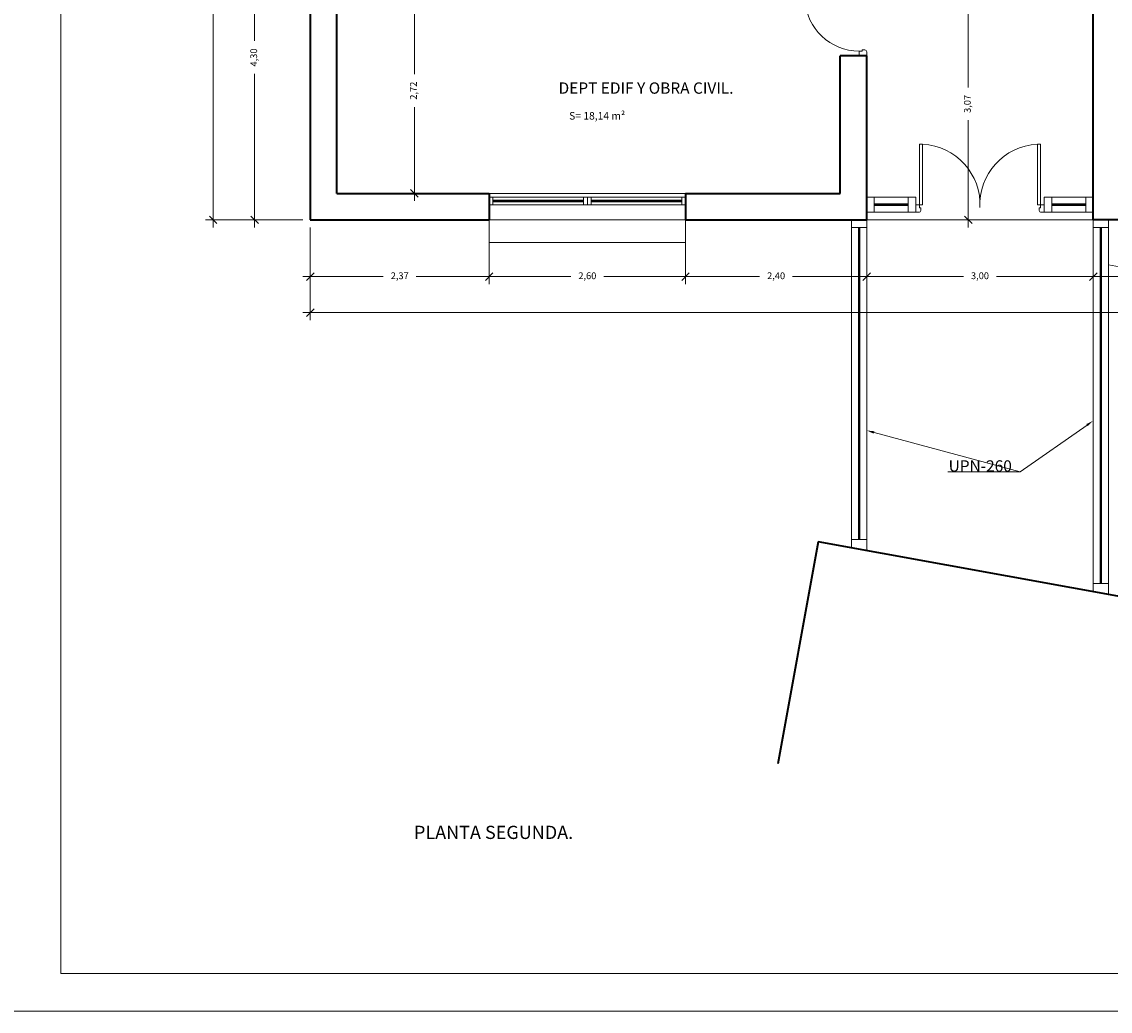
# Model space of a CAD drawing. Units: millimetres. Extents: x 154 to 280, y 164 to 223.
# Drawn here: x 197 to 211, y 164 to 177 of the extents above; entities that cross this region are included whole.
import ezdxf
from ezdxf import colors
from ezdxf.entities.mleader import LeaderData, LeaderLine
from ezdxf.math import Vec2, Vec3

# ---------------------------------------------------------------- set-up
doc = ezdxf.new("R2010")
doc.units = ezdxf.units.MM
doc.header["$PDMODE"] = 2
doc.header["$PDSIZE"] = -3
doc.layers.get('0').update_dxf_attribs({"lineweight": 13})
doc.layers.get('Defpoints').update_dxf_attribs({"lineweight": 13})
for name, color, linetype, lineweight in [('Cajetin', 7, 'Continuous', 13), ('Cotas', 7, 'Continuous', 9), ('Muros', 3, 'Continuous', 40), ('Puertas', 2, 'Continuous', 13), ('Rotulos', 44, 'Continuous', 13), ('Superficies', 44, 'Continuous', 13), ('Tabiques', 4, 'Continuous', 13), ('Ventanas', 2, 'Continuous', 13), ('Vidrio', 141, 'Continuous', 13)]:
    doc.layers.add(name, color=color, linetype=linetype, lineweight=lineweight)
doc.styles.add('Cotas 50', font='arial.ttf', dxfattribs={"height": 0.09})
doc.styles.add('Rotulos 100', font='arialbd.ttf', dxfattribs={"height": 0.25})
doc.styles.add('Rotulos 50', font='arialbd.ttf', dxfattribs={"height": 0.12})
doc.styles.add('Superfi 50', font='arialbd.ttf', dxfattribs={"height": 0.1})
doc.dimstyles.new('Cotas 50', dxfattribs={"dimtxt": 0.09, "dimasz": 0.1, "dimexe": 0.1, "dimexo": 0.1, "dimgap": 0.1, "dimtad": 0, "dimzin": 1, "dimtxsty": 'Cotas 50', "dimblk": 'OBLIQUE', "dimcen": 2, "dimdle": 0.1, "dimclrd": 256, "dimclre": 256, "dimclrt": 256, "dimadec": 0, "dimazin": 0, "dimtfac": 1, "dimtix": 1, "dimtmove": 1, "dimatfit": 2, "dimldrblk": 'OBLIQUE', "dimfxl": 1, "dimlwd": -1, "dimlwe": -1, "dimarcsym": 0})

# ---------------------------------------------------------------- blocks, each defined once
blk = doc.blocks.new('_Oblique')
at = {"color": 0, "linetype": 'ByBlock', "lineweight": -2}
blk.add_line((-0.5, -0.5), (0.5, 0.5), dxfattribs=at)
blk = doc.blocks.new('*D367')
at = {"layer": 'Cotas', "transparency": 16777216}
for p, q in [((200.81, 173.977), (200.81, 172.748)), ((227.33, 173.977), (227.33, 172.748)), ((200.71, 172.848), (213.818, 172.848)), ((227.43, 172.848), (214.322, 172.848))]:
    blk.add_line(p, q, dxfattribs=at)
at = {"layer": 'Defpoints', "color": 0, "transparency": 16777216}
for p in [(200.81, 174.077), (227.33, 174.077), (227.33, 172.848)]:
    blk.add_point(p, dxfattribs=at)
at = {"layer": 'Cotas', "transparency": 16777216, "xscale": 0.1, "yscale": 0.1, "zscale": 0.1, "rotation": 180}
blk.add_blockref('_Oblique', (200.81, 172.848), dxfattribs=at)
at = {"layer": 'Cotas', "transparency": 16777216, "xscale": 0.1, "yscale": 0.1, "zscale": 0.1}
blk.add_blockref('_Oblique', (227.33, 172.848), dxfattribs=at)
at = {"layer": 'Cotas', "transparency": 16777216, "insert": (214.07, 172.848), "char_height": 0.09, "attachment_point": 5, "line_spacing_factor": 0.963855, "style": 'Cotas 50'}
blk.add_mtext('26,52', dxfattribs=at)
blk = doc.blocks.new('*D368')
at = {"layer": 'Cotas', "transparency": 16777216}
for p, q in [((200.71, 190.147), (199.424, 190.147)), ((199.524, 190.247), (199.524, 182.36)), ((199.524, 173.977), (199.524, 181.864)), ((200.71, 174.077), (199.424, 174.077))]:
    blk.add_line(p, q, dxfattribs=at)
at = {"layer": 'Defpoints', "color": 0, "transparency": 16777216}
for p in [(200.81, 190.147), (199.524, 174.077), (200.81, 174.077)]:
    blk.add_point(p, dxfattribs=at)
at = {"layer": 'Cotas', "transparency": 16777216, "xscale": 0.1, "yscale": 0.1, "zscale": 0.1}
for p, rotation in [((199.524, 190.147), 90), ((199.524, 174.077), 270)]:
    blk.add_blockref('_Oblique', p, dxfattribs=dict(at, rotation=rotation))
at = {"layer": 'Cotas', "transparency": 16777216, "insert": (199.524, 182.112), "char_height": 0.09, "attachment_point": 5, "rotation": 90, "line_spacing_factor": 0.963855, "style": 'Cotas 50'}
blk.add_mtext('16,07', dxfattribs=at)
blk = doc.blocks.new('*D372')
at = {"layer": 'Cotas', "transparency": 16777216}
for p, q in [((200.81, 173.977), (200.81, 173.224)), ((203.18, 173.977), (203.18, 173.224)), ((200.71, 173.324), (201.777, 173.324)), ((203.28, 173.324), (202.213, 173.324))]:
    blk.add_line(p, q, dxfattribs=at)
at = {"layer": 'Defpoints', "color": 0, "transparency": 16777216}
for p in [(200.81, 174.077), (203.18, 174.077), (203.18, 173.324)]:
    blk.add_point(p, dxfattribs=at)
at = {"layer": 'Cotas', "transparency": 16777216, "xscale": 0.1, "yscale": 0.1, "zscale": 0.1, "rotation": 180}
blk.add_blockref('_Oblique', (200.81, 173.324), dxfattribs=at)
at = {"layer": 'Cotas', "transparency": 16777216, "xscale": 0.1, "yscale": 0.1, "zscale": 0.1}
blk.add_blockref('_Oblique', (203.18, 173.324), dxfattribs=at)
at = {"layer": 'Cotas', "transparency": 16777216, "insert": (201.995, 173.324), "char_height": 0.09, "attachment_point": 5, "line_spacing_factor": 0.963855, "style": 'Cotas 50'}
blk.add_mtext('2,37', dxfattribs=at)
blk = doc.blocks.new('*D373')
at = {"layer": 'Cotas', "transparency": 16777216}
for p, q in [((203.18, 173.977), (203.18, 173.224)), ((205.78, 173.977), (205.78, 173.224)), ((203.08, 173.324), (204.262, 173.324)), ((205.88, 173.324), (204.697, 173.324))]:
    blk.add_line(p, q, dxfattribs=at)
at = {"layer": 'Defpoints', "color": 0, "transparency": 16777216}
for p in [(203.18, 174.077), (205.78, 174.077), (205.78, 173.324)]:
    blk.add_point(p, dxfattribs=at)
at = {"layer": 'Cotas', "transparency": 16777216, "xscale": 0.1, "yscale": 0.1, "zscale": 0.1, "rotation": 180}
blk.add_blockref('_Oblique', (203.18, 173.324), dxfattribs=at)
at = {"layer": 'Cotas', "transparency": 16777216, "xscale": 0.1, "yscale": 0.1, "zscale": 0.1}
blk.add_blockref('_Oblique', (205.78, 173.324), dxfattribs=at)
at = {"layer": 'Cotas', "transparency": 16777216, "insert": (204.48, 173.324), "char_height": 0.09, "attachment_point": 5, "line_spacing_factor": 0.963855, "style": 'Cotas 50'}
blk.add_mtext('2,60', dxfattribs=at)
blk = doc.blocks.new('*D374')
at = {"layer": 'Cotas', "transparency": 16777216}
for p, q in [((205.78, 173.977), (205.78, 173.224)), ((208.18, 173.977), (208.18, 173.224)), ((205.68, 173.324), (206.762, 173.324)), ((208.28, 173.324), (207.197, 173.324))]:
    blk.add_line(p, q, dxfattribs=at)
at = {"layer": 'Defpoints', "color": 0, "transparency": 16777216}
for p in [(205.78, 174.077), (208.18, 174.077), (208.18, 173.324)]:
    blk.add_point(p, dxfattribs=at)
at = {"layer": 'Cotas', "transparency": 16777216, "xscale": 0.1, "yscale": 0.1, "zscale": 0.1, "rotation": 180}
blk.add_blockref('_Oblique', (205.78, 173.324), dxfattribs=at)
at = {"layer": 'Cotas', "transparency": 16777216, "xscale": 0.1, "yscale": 0.1, "zscale": 0.1}
blk.add_blockref('_Oblique', (208.18, 173.324), dxfattribs=at)
at = {"layer": 'Cotas', "transparency": 16777216, "insert": (206.98, 173.324), "char_height": 0.09, "attachment_point": 5, "line_spacing_factor": 0.963855, "style": 'Cotas 50'}
blk.add_mtext('2,40', dxfattribs=at)
blk = doc.blocks.new('*D375')
at = {"layer": 'Cotas', "transparency": 16777216}
for p, q in [((208.18, 173.977), (208.18, 173.224)), ((211.18, 173.977), (211.18, 173.224)), ((208.08, 173.324), (209.463, 173.324)), ((211.28, 173.324), (209.897, 173.324))]:
    blk.add_line(p, q, dxfattribs=at)
at = {"layer": 'Defpoints', "color": 0, "transparency": 16777216}
for p in [(208.18, 174.077), (211.18, 174.077), (211.18, 173.324)]:
    blk.add_point(p, dxfattribs=at)
at = {"layer": 'Cotas', "transparency": 16777216, "xscale": 0.1, "yscale": 0.1, "zscale": 0.1, "rotation": 180}
blk.add_blockref('_Oblique', (208.18, 173.324), dxfattribs=at)
at = {"layer": 'Cotas', "transparency": 16777216, "xscale": 0.1, "yscale": 0.1, "zscale": 0.1}
blk.add_blockref('_Oblique', (211.18, 173.324), dxfattribs=at)
at = {"layer": 'Cotas', "transparency": 16777216, "insert": (209.68, 173.324), "char_height": 0.09, "attachment_point": 5, "line_spacing_factor": 0.963855, "style": 'Cotas 50'}
blk.add_mtext('3,00', dxfattribs=at)
blk = doc.blocks.new('*D376')
at = {"layer": 'Cotas', "transparency": 16777216}
for p, q in [((211.18, 173.977), (211.18, 173.224)), ((227.33, 173.977), (227.33, 173.224)), ((211.08, 173.324), (219.007, 173.324)), ((227.43, 173.324), (219.503, 173.324))]:
    blk.add_line(p, q, dxfattribs=at)
at = {"layer": 'Defpoints', "color": 0, "transparency": 16777216}
for p in [(211.18, 174.077), (227.33, 174.077), (227.33, 173.324)]:
    blk.add_point(p, dxfattribs=at)
at = {"layer": 'Cotas', "transparency": 16777216, "xscale": 0.1, "yscale": 0.1, "zscale": 0.1, "rotation": 180}
blk.add_blockref('_Oblique', (211.18, 173.324), dxfattribs=at)
at = {"layer": 'Cotas', "transparency": 16777216, "xscale": 0.1, "yscale": 0.1, "zscale": 0.1}
blk.add_blockref('_Oblique', (227.33, 173.324), dxfattribs=at)
at = {"layer": 'Cotas', "transparency": 16777216, "insert": (219.255, 173.324), "char_height": 0.09, "attachment_point": 5, "line_spacing_factor": 0.963855, "style": 'Cotas 50'}
blk.add_mtext('16,15', dxfattribs=at)
blk = doc.blocks.new('*D377')
at = {"layer": 'Cotas', "transparency": 16777216}
for p, q in [((200.073, 178.477), (200.073, 176.446)), ((200.71, 178.377), (199.973, 178.377)), ((200.073, 173.977), (200.073, 176.009)), ((200.71, 174.077), (199.973, 174.077))]:
    blk.add_line(p, q, dxfattribs=at)
at = {"layer": 'Defpoints', "color": 0, "transparency": 16777216}
for p in [(200.073, 178.377), (200.81, 178.377), (200.81, 174.077)]:
    blk.add_point(p, dxfattribs=at)
at = {"layer": 'Cotas', "transparency": 16777216, "xscale": 0.1, "yscale": 0.1, "zscale": 0.1}
for p, rotation in [((200.073, 178.377), 90), ((200.073, 174.077), 270)]:
    blk.add_blockref('_Oblique', p, dxfattribs=dict(at, rotation=rotation))
at = {"layer": 'Cotas', "transparency": 16777216, "insert": (200.073, 176.227), "char_height": 0.09, "attachment_point": 5, "rotation": 90, "line_spacing_factor": 0.963855, "style": 'Cotas 50'}
blk.add_mtext('4,30', dxfattribs=at)
blk = doc.blocks.new('*D390')
at = {"layer": 'Cotas', "transparency": 16777216}
for p, q in [((202.189, 177.247), (202.189, 176.004)), ((201.26, 177.147), (202.289, 177.147)), ((202.189, 174.327), (202.189, 175.57)), ((201.26, 174.427), (202.289, 174.427))]:
    blk.add_line(p, q, dxfattribs=at)
at = {"layer": 'Defpoints', "color": 0, "transparency": 16777216}
for p in [(201.16, 177.147), (202.189, 177.147), (201.16, 174.427)]:
    blk.add_point(p, dxfattribs=at)
at = {"layer": 'Cotas', "transparency": 16777216, "xscale": 0.1, "yscale": 0.1, "zscale": 0.1}
for p, rotation in [((202.189, 177.147), 90), ((202.189, 174.427), 270)]:
    blk.add_blockref('_Oblique', p, dxfattribs=dict(at, rotation=rotation))
at = {"layer": 'Cotas', "transparency": 16777216, "insert": (202.189, 175.787), "char_height": 0.09, "attachment_point": 5, "rotation": 90, "line_spacing_factor": 0.963855, "style": 'Cotas 50'}
blk.add_mtext('2,72', dxfattribs=at)
blk = doc.blocks.new('*D392')
at = {"layer": 'Cotas', "transparency": 16777216}
for p, q in [((209.525, 177.247), (209.525, 175.829)), ((209.88, 177.147), (209.425, 177.147)), ((209.525, 173.977), (209.525, 175.395)), ((208.28, 174.077), (209.625, 174.077))]:
    blk.add_line(p, q, dxfattribs=at)
at = {"layer": 'Defpoints', "color": 0, "transparency": 16777216}
for p in [(209.525, 177.147), (209.98, 177.147), (208.18, 174.077)]:
    blk.add_point(p, dxfattribs=at)
at = {"layer": 'Cotas', "transparency": 16777216, "xscale": 0.1, "yscale": 0.1, "zscale": 0.1}
for p, rotation in [((209.525, 177.147), 90), ((209.525, 174.077), 270)]:
    blk.add_blockref('_Oblique', p, dxfattribs=dict(at, rotation=rotation))
at = {"layer": 'Cotas', "transparency": 16777216, "insert": (209.525, 175.612), "char_height": 0.09, "attachment_point": 5, "rotation": 90, "line_spacing_factor": 0.963855, "style": 'Cotas 50'}
blk.add_mtext('3,07', dxfattribs=at)

msp = doc.modelspace()

# ---------------------------------------------------------------- linework, layer by layer
at = {"layer": 'Cajetin'}
for p, q in [((197.506, 164.093), (197.506, 192.793)), ((237.806, 164.093), (197.506, 164.093)), ((238.306, 163.593), (196.256, 163.593))]:
    msp.add_line(p, q, dxfattribs=at)
at = {"layer": 'Muros'}
for p, q in [((211.18, 174.077), (211.18, 189.797)), ((200.81, 178.377), (200.81, 174.077)), ((201.16, 174.427), (201.16, 177.147)), ((208.18, 176.247), (207.83, 176.247)), ((207.83, 174.427), (207.83, 176.247)), ((208.18, 174.077), (208.18, 176.247)), ((201.16, 174.427), (203.18, 174.427)), ((203.18, 174.427), (203.18, 174.077)), ((205.78, 174.427), (205.78, 174.077)), ((205.78, 174.427), (207.83, 174.427)), ((200.81, 174.077), (203.18, 174.077)), ((205.78, 174.077), (208.18, 174.077)), ((227.33, 174.077), (211.18, 174.077)), ((207.535, 169.811), (207.002, 166.871)), ((223.774, 166.871), (207.535, 169.811))]:
    msp.add_line(p, q, dxfattribs=at)
at = {"layer": 'Puertas'}
for p, q in [((208.12, 176.312), (208.08, 176.312)), ((208.08, 176.247), (208.08, 176.312)), ((208.12, 176.327), (208.12, 176.312)), ((208.12, 176.327), (208.155, 176.327)), ((208.18, 176.247), (208.18, 176.302)), ((208.92, 175.077), (208.88, 175.077)), ((208.88, 174.237), (208.88, 175.077)), ((208.92, 174.277), (208.92, 175.077)), ((210.44, 175.077), (210.48, 175.077)), ((210.44, 174.277), (210.44, 175.077)), ((210.48, 174.237), (210.48, 175.077)), ((208.18, 174.377), (208.83, 174.377)), ((208.28, 174.377), (208.28, 174.177)), ((208.73, 174.177), (208.73, 174.377)), ((208.83, 174.277), (208.83, 174.377)), ((210.53, 174.277), (210.53, 174.377)), ((210.53, 174.377), (211.18, 174.377)), ((210.63, 174.177), (210.63, 174.377)), ((211.08, 174.377), (211.08, 174.177)), ((208.18, 174.177), (208.83, 174.177)), ((208.83, 174.277), (208.92, 174.277)), ((208.83, 174.177), (208.83, 174.277)), ((208.83, 174.177), (208.87, 174.177)), ((208.88, 174.237), (208.895, 174.237)), ((208.88, 174.237), (208.895, 174.237)), ((208.895, 174.237), (208.895, 174.202)), ((208.895, 174.237), (208.895, 174.202)), ((210.53, 174.277), (210.44, 174.277)), ((210.48, 174.237), (210.465, 174.237)), ((210.465, 174.237), (210.465, 174.202)), ((210.53, 174.177), (210.49, 174.177)), ((210.53, 174.177), (210.53, 174.277)), ((210.53, 174.177), (211.18, 174.177))]:
    msp.add_line(p, q, dxfattribs=at)
at = {"layer": 'Puertas', "extrusion": (0, 0, -1)}
for centre, radius, start, end in [((-208.08, 177.032), 0.72, 270, 356.8153), ((-208.155, 176.302), 0.025, 90, 180)]:
    msp.add_arc(centre, radius, start, end, dxfattribs=at)
at = {"layer": 'Puertas'}
for centre, radius, start, end in [((208.88, 174.277), 0.801, 357.2921, 87.1372), ((210.48, 174.277), 0.801, 92.8628, 182.7079), ((208.87, 174.202), 0.025, 270, 0), ((208.87, 174.202), 0.025, 270, 0), ((210.49, 174.202), 0.025, 180, 270)]:
    msp.add_arc(centre, radius, start, end, dxfattribs=at)
at = {"layer": 'Tabiques'}
for p, q in [((205.78, 174.427), (203.18, 174.427)), ((205.78, 174.077), (203.18, 174.077)), ((203.18, 173.777), (203.18, 174.077)), ((205.78, 173.777), (205.78, 174.077)), ((208.18, 174.077), (211.18, 174.077)), ((205.78, 173.777), (203.18, 173.777)), ((215.821, 172.678), (211.38, 173.482))]:
    msp.add_line(p, q, dxfattribs=at)
at = {"layer": 'Ventanas'}
for p, q in [((203.18, 174.377), (205.78, 174.377)), ((203.23, 174.277), (203.23, 174.377)), ((204.43, 174.377), (204.43, 174.277)), ((204.48, 174.377), (204.48, 174.277)), ((204.53, 174.377), (204.53, 174.277)), ((205.73, 174.277), (205.73, 174.377)), ((203.18, 174.277), (205.78, 174.277)), ((207.98, 174.077), (207.98, 169.739)), ((207.98, 174.077), (208.18, 174.077)), ((208.18, 174.077), (208.18, 169.703)), ((211.18, 174.077), (211.18, 169.16)), ((211.38, 174.077), (211.38, 169.124)), ((207.98, 173.977), (208.18, 173.977)), ((211.18, 173.977), (211.38, 173.977)), ((207.98, 169.84), (208.18, 169.84)), ((211.18, 169.261), (211.38, 169.261))]:
    msp.add_line(p, q, dxfattribs=at)
at = {"layer": 'Vidrio'}
for p, q in [((203.23, 174.337), (204.43, 174.337)), ((203.23, 174.327), (204.43, 174.327)), ((203.23, 174.317), (204.43, 174.317)), ((204.53, 174.337), (205.73, 174.337)), ((204.53, 174.327), (205.73, 174.327)), ((204.53, 174.317), (205.73, 174.317)), ((208.28, 174.287), (208.73, 174.287)), ((210.63, 174.287), (211.08, 174.287)), ((208.28, 174.277), (208.73, 174.277)), ((208.28, 174.267), (208.73, 174.267)), ((210.63, 174.277), (211.08, 174.277)), ((210.63, 174.267), (211.08, 174.267)), ((208.07, 173.977), (208.07, 169.84)), ((208.08, 173.977), (208.08, 169.84)), ((208.09, 173.977), (208.09, 169.84)), ((211.27, 173.977), (211.27, 169.261)), ((211.28, 173.977), (211.28, 169.261)), ((211.29, 173.977), (211.29, 169.261))]:
    msp.add_line(p, q, dxfattribs=at)

# ---------------------------------------------------------------- texts
at = {"layer": 'Cajetin', "insert": (202.184, 166.05), "char_height": 0.175, "width": 2.33756, "attachment_point": 1, "style": 'Rotulos 100'}
msp.add_mtext('PLANTA SEGUNDA.', dxfattribs=at)
at = {"layer": 'Rotulos', "insert": (204.099, 175.897), "char_height": 0.15, "width": 3.96715, "attachment_point": 1, "line_spacing_factor": 0.963855, "style": 'Rotulos 50'}
msp.add_mtext('DEPT EDIF Y OBRA CIVIL.', dxfattribs=at)
at = {"layer": 'Superficies', "insert": (204.239, 175.504), "char_height": 0.1, "attachment_point": 1, "style": 'Superfi 50'}
msp.add_mtext_dynamic_manual_height_columns('S= 18,14 m²', width=0.80932, gutter_width=0.5, heights=[0], dxfattribs=at)

# ---------------------------------------------------------------- dimensions: what is measured, and where the dimension line sits
at = {"layer": 'Cotas'}
for base, p1, p2, picture, middle in [((199.524, 174.077), (200.81, 190.147), (200.81, 174.077), '*D368', (199.524, 182.112)), ((200.073, 178.377), (200.81, 174.077), (200.81, 178.377), '*D377', (200.073, 176.227)), ((202.189, 177.147), (201.16, 174.427), (201.16, 177.147), '*D390', (202.189, 175.787)), ((209.525, 177.147), (208.18, 174.077), (209.98, 177.147), '*D392', (209.525, 175.612))]:
    dim = msp.add_linear_dim(base=base, p1=p1, p2=p2, angle=90, dimstyle='Cotas 50', override={"dimtxsty": 'Cotas 50'}, dxfattribs=at)
    dim.commit()
    dim.dimension.update_dxf_attribs({"geometry": picture, "text_midpoint": middle, "dimtype": 160})
for base, p1, p2, picture, middle in [((227.33, 172.848), (200.81, 174.077), (227.33, 174.077), '*D367', (214.07, 172.848)), ((203.18, 173.324), (200.81, 174.077), (203.18, 174.077), '*D372', (201.995, 173.324)), ((205.78, 173.324), (203.18, 174.077), (205.78, 174.077), '*D373', (204.48, 173.324)), ((208.18, 173.324), (205.78, 174.077), (208.18, 174.077), '*D374', (206.98, 173.324)), ((211.18, 173.324), (208.18, 174.077), (211.18, 174.077), '*D375', (209.68, 173.324)), ((227.33, 173.324), (211.18, 174.077), (227.33, 174.077), '*D376', (219.255, 173.324))]:
    dim = msp.add_linear_dim(base=base, p1=p1, p2=p2, dimstyle='Cotas 50', override={"dimtxsty": 'Cotas 50'}, dxfattribs=at)
    dim.commit()
    dim.dimension.update_dxf_attribs({"geometry": picture, "text_midpoint": middle, "dimtype": 160})

# ---------------------------------------------------------------- leaders
at = {"layer": 'Rotulos'}
ml = msp.add_multileader_mtext('Standard', dxfattribs=at)
ml.set_content('UPN-260', color=256, style='Rotulos 50')
ml.set_leader_properties(color=256, linetype='ByLayer', lineweight=-1)
ml.build(insert=Vec2(0, 0))
ml.multileader.update_dxf_attribs({"text_left_attachment_type": 5, "text_right_attachment_type": 5, "dogleg_length": 0.1, "arrow_head_size": 0.1})
ctx = ml.context
ctx.base_point, ctx.char_height, ctx.arrow_head_size, ctx.landing_gap_size, ctx.plane_origin = Vec3(209.255, 170.737), 0.15, 0.1, 0.01, Vec3(208.18, 171.286)
ctx.left_attachment, ctx.right_attachment = 5, 5
notes = []
notes.append((ctx, [(1, (1, 1, 0), (210.211, 170.737), (-1, 0), 0.1, [(0, [(208.18, 171.286)], 0, []), (1, [(211.18, 171.415)], 0, [])])]))
ctx.mtext.insert, ctx.mtext.flow_direction = Vec3(209.265, 170.891), 5
for ctx, leaders in notes:
    for number, flags, end, landing, length, lines in leaders:
        leader = LeaderData()
        leader.index, (leader.has_last_leader_line, leader.has_dogleg_vector, leader.attachment_direction) = number, flags
        leader.last_leader_point, leader.dogleg_vector, leader.dogleg_length = Vec3(end), Vec3(landing), length
        for number, points, colour, breaks in lines:
            line = LeaderLine()
            line.index, line.vertices, line.color, line.breaks = number, Vec3.list(points), colors.encode_raw_color(colour), breaks
            leader.lines.append(line)
        ctx.leaders.append(leader)

doc.saveas('drawing.dxf')
